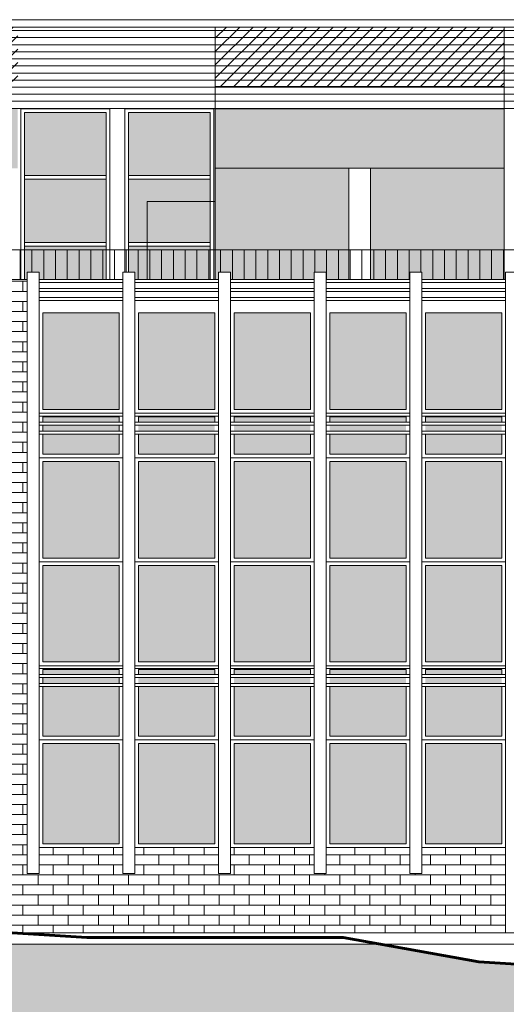
# Model space of a CAD drawing. Extents: x -5937 to 47, y 48 to 6587.
# Drawn here: x -5828 to -5822, y 6183 to 6196 of the extents above; entities that cross this region are included whole.
import ezdxf

# ---------------------------------------------------------------- set-up
doc = ezdxf.new("R2010")
doc.units = 0
for name, color, linetype, lineweight in [('1', 7, 'CONTINUOUS', 18), ('3', 2, 'CONTINUOUS', 60), ('C3', 81, 'CONTINUOUS', 18), ('C9', 9, 'CONTINUOUS', 18), ('F', 133, 'CONTINUOUS', 15), ('H', 33, 'CONTINUOUS', 15), ('SYMB', 33, 'CONTINUOUS', 15), ('z-COSTRUZIONI', 11, 'CONTINUOUS', 15)]:
    doc.layers.add(name, color=color, linetype=linetype, lineweight=lineweight)
doc.layers.add('CT9', color=7, linetype='CONTINUOUS', lineweight=18, true_color=0xedede8)

# ---------------------------------------------------------------- blocks, each defined once
blk = doc.blocks.new('A$C49BC1E6E')
at = {"layer": 'C9'}
h = blk.add_hatch(color=252, dxfattribs=at)
h.set_gradient(color1=(141, 141, 139), color2=(110, 134, 111), tint=0.87, name='HEMISPHERICAL')
h.paths.add_polyline_path([(-0.05, 7.55), (-1.078, 7.55), (-1.078, 6.25), (-0.05, 6.25)])
h = blk.add_hatch(color=251, dxfattribs=at)
h.set_gradient(color1=(82, 82, 81), color2=(145, 145, 145), rotation=270, centered=1, tint=0.87)
h.paths.add_polyline_path([(-0.05, 6.15), (-1.078, 6.15), (-1.078, 6.08), (-0.05, 6.08)])
h = blk.add_hatch(color=251, dxfattribs=at)
h.set_gradient(color1=(82, 82, 81), color2=(145, 145, 145), rotation=270, centered=1, tint=0.87)
h.paths.add_polyline_path([(-0.05, 6.04), (-1.078, 6.04), (-1.078, 5.96), (-0.05, 5.96)])
h = blk.add_hatch(color=251, dxfattribs=at)
h.set_gradient(color1=(92, 93, 91), color2=(222, 222, 222), rotation=270, tint=0.87)
h.paths.add_polyline_path([(-0.05, 5.92), (-1.078, 5.92), (-1.078, 5.65), (-0.05, 5.65)])
h = blk.add_hatch(color=252, dxfattribs=at)
h.set_gradient(color1=(141, 141, 139), color2=(222, 222, 222), tint=0.87, name='HEMISPHERICAL')
h.paths.add_polyline_path([(-0.05, 5.55), (-1.078, 5.55), (-1.078, 4.25), (-0.05, 4.25)])
h = blk.add_hatch(color=252, dxfattribs=at)
h.set_gradient(color1=(141, 141, 139), color2=(110, 134, 111), tint=0.87, name='HEMISPHERICAL')
h.paths.add_polyline_path([(-0.05, 4.15), (-1.078, 4.15), (-1.078, 2.85), (-0.05, 2.85)])
h = blk.add_hatch(color=251, dxfattribs=at)
h.set_gradient(color1=(82, 82, 81), color2=(145, 145, 145), rotation=270, centered=1, tint=0.87)
h.paths.add_polyline_path([(-0.05, 2.75), (-1.078, 2.75), (-1.078, 2.68), (-0.05, 2.68)])
h = blk.add_hatch(color=251, dxfattribs=at)
h.set_gradient(color1=(82, 82, 81), color2=(145, 145, 145), rotation=270, centered=1, tint=0.87)
h.paths.add_polyline_path([(-0.05, 2.64), (-1.078, 2.64), (-1.078, 2.56), (-0.05, 2.56)])
h = blk.add_hatch(color=251, dxfattribs=at)
h.set_gradient(color1=(92, 93, 91), color2=(222, 222, 222), rotation=270, tint=0.87)
h.paths.add_polyline_path([(-0.05, 2.52), (-1.078, 2.52), (-1.078, 1.85), (-0.05, 1.85)])
h = blk.add_hatch(color=252, dxfattribs=at)
h.set_gradient(color1=(141, 141, 139), color2=(222, 222, 222), tint=0.87, name='HEMISPHERICAL')
h.paths.add_polyline_path([(-0.05, 1.75), (-1.078, 1.75), (-1.078, 0.4), (-0.05, 0.4)])
at = {"layer": '1'}
for points in [[(0, 6.2), (-1.128, 6.2), (-1.128, 6.16), (0, 6.16)], [(0, 6.08), (-1.128, 6.08), (-1.128, 6.04), (0, 6.04)], [(0, 5.96), (-1.128, 5.96), (-1.128, 5.92), (0, 5.92)], [(0, 2.8), (-1.128, 2.8), (-1.128, 2.76), (0, 2.76)], [(0, 2.68), (-1.128, 2.68), (-1.128, 2.64), (0, 2.64)], [(0, 2.56), (-1.128, 2.56), (-1.128, 2.52), (0, 2.52)]]:
    blk.add_lwpolyline(points, close=True, dxfattribs=at)
at = {"layer": 'F'}
for p, q in [((0, 6.2), (-1.128, 6.2)), ((0, 5.6), (-1.128, 5.6)), ((0, 4.2), (-1.128, 4.2)), ((0, 2.8), (-1.128, 2.8)), ((0, 1.8), (-1.128, 1.8)), ((0, 0.35), (-1.128, 0.35))]:
    blk.add_line(p, q, dxfattribs=at)
for points in [[(-1.078, 7.55), (-0.05, 7.55), (-0.05, 6.25), (-1.078, 6.25)], [(-1.078, 5.55), (-0.05, 5.55), (-0.05, 4.25), (-1.078, 4.25)], [(-1.078, 4.15), (-0.05, 4.15), (-0.05, 2.85), (-1.078, 2.85)], [(-1.078, 0.4), (-0.05, 0.4), (-0.05, 1.75), (-1.078, 1.75)]]:
    blk.add_lwpolyline(points, close=True, dxfattribs=at)
for points in [[(-0.05, 6.08), (-0.05, 6.15), (-1.078, 6.15), (-1.078, 6.08)], [(-1.078, 5.92), (-1.078, 5.65), (-0.05, 5.65), (-0.05, 5.92)], [(-0.05, 2.68), (-0.05, 2.75), (-1.078, 2.75), (-1.078, 2.68)], [(-1.078, 2.52), (-1.078, 1.85), (-0.05, 1.85), (-0.05, 2.52)]]:
    blk.add_lwpolyline(points, dxfattribs=at)

msp = doc.modelspace()

# ---------------------------------------------------------------- hatches: boundary and pattern name
at = {"layer": 'C9'}
h = msp.add_hatch(color=256, dxfattribs=at)
h.paths.add_polyline_path([(-5827.03, 6194.64), (-5828.13, 6194.64), (-5828.13, 6193.79), (-5827.03, 6193.79)])
h.paths.add_polyline_path([(-5827.03, 6193.74), (-5828.13, 6193.74), (-5828.13, 6192.89), (-5827.03, 6192.89)])
h.paths.add_polyline_path([(-5827.03, 6192.84), (-5828.13, 6192.84), (-5828.13, 6192.79), (-5827.03, 6192.79)])
h.paths.add_polyline_path([(-5827.03, 6192.79), (-5828.13, 6192.79), (-5828.13, 6192.39), (-5828.093, 6192.39), (-5828.093, 6192.49), (-5827.933, 6192.49), (-5827.933, 6192.39), (-5827.03, 6192.39)])
h.paths.add_polyline_path([(-5825.63, 6194.64), (-5826.73, 6194.64), (-5826.73, 6193.79), (-5825.63, 6193.79)])
h.paths.add_polyline_path([(-5825.63, 6193.74), (-5826.73, 6193.74), (-5826.73, 6192.89), (-5825.63, 6192.89)])
h.paths.add_polyline_path([(-5825.63, 6192.84), (-5826.73, 6192.84), (-5826.73, 6192.79), (-5825.63, 6192.79)])
h.paths.add_polyline_path([(-5825.63, 6192.79), (-5826.73, 6192.79), (-5826.73, 6192.49), (-5826.645, 6192.49), (-5826.645, 6192.39), (-5825.63, 6192.39)])
h = msp.add_hatch(color=252, dxfattribs=at)
h.set_gradient(color1=(141, 141, 139), color2=(110, 134, 111), tint=0.87, name='HEMISPHERICAL')
h.paths.add_polyline_path([(-5826.855, 6191.94), (-5827.883, 6191.94), (-5827.883, 6190.64), (-5826.855, 6190.64)])
h = msp.add_hatch(color=252, dxfattribs=at)
h.set_gradient(color1=(141, 141, 139), color2=(110, 134, 111), tint=0.87, name='HEMISPHERICAL')
h.paths.add_polyline_path([(-5824.279, 6191.94), (-5825.307, 6191.94), (-5825.307, 6190.64), (-5824.279, 6190.64)])
h = msp.add_hatch(color=251, dxfattribs=at)
h.set_gradient(color1=(82, 82, 81), color2=(145, 145, 145), rotation=270, centered=1, tint=0.87)
h.paths.add_polyline_path([(-5826.855, 6190.54), (-5827.883, 6190.54), (-5827.883, 6190.47), (-5826.855, 6190.47)])
h = msp.add_hatch(color=251, dxfattribs=at)
h.set_gradient(color1=(82, 82, 81), color2=(84, 116, 83), rotation=270, centered=1, tint=0.87)
h.paths.add_polyline_path([(-5824.279, 6190.54), (-5825.307, 6190.54), (-5825.307, 6190.47), (-5824.279, 6190.47)])
h = msp.add_hatch(color=251, dxfattribs=at)
h.set_gradient(color1=(82, 82, 81), color2=(145, 145, 145), rotation=270, centered=1, tint=0.87)
h.paths.add_polyline_path([(-5826.855, 6190.43), (-5827.883, 6190.43), (-5827.883, 6190.35), (-5826.855, 6190.35)])
h = msp.add_hatch(color=251, dxfattribs=at)
h.set_gradient(color1=(82, 82, 81), color2=(84, 116, 83), rotation=270, centered=1, tint=0.87)
h.paths.add_polyline_path([(-5824.279, 6190.43), (-5825.307, 6190.43), (-5825.307, 6190.35), (-5824.279, 6190.35)])
h = msp.add_hatch(color=251, dxfattribs=at)
h.set_gradient(color1=(92, 93, 91), color2=(222, 222, 222), rotation=270, tint=0.87)
h.paths.add_polyline_path([(-5826.855, 6190.31), (-5827.883, 6190.31), (-5827.883, 6190.04), (-5826.855, 6190.04)])
h = msp.add_hatch(color=251, dxfattribs=at)
h.set_gradient(color1=(92, 93, 91), color2=(110, 134, 111), rotation=270, tint=0.87)
h.paths.add_polyline_path([(-5824.279, 6190.31), (-5825.307, 6190.31), (-5825.307, 6190.04), (-5824.279, 6190.04)])
h = msp.add_hatch(color=252, dxfattribs=at)
h.set_gradient(color1=(141, 141, 139), color2=(222, 222, 222), tint=0.87, name='HEMISPHERICAL')
h.paths.add_polyline_path([(-5826.855, 6189.94), (-5827.883, 6189.94), (-5827.883, 6188.64), (-5826.855, 6188.64)])
h = msp.add_hatch(color=252, dxfattribs=at)
h.set_gradient(color1=(141, 141, 139), color2=(110, 134, 111), tint=0.87, name='HEMISPHERICAL')
h.paths.add_polyline_path([(-5824.279, 6189.94), (-5825.307, 6189.94), (-5825.307, 6188.64), (-5824.279, 6188.64)])
h = msp.add_hatch(color=252, dxfattribs=at)
h.set_gradient(color1=(141, 141, 139), color2=(110, 134, 111), tint=0.87, name='HEMISPHERICAL')
h.paths.add_polyline_path([(-5826.855, 6188.54), (-5827.883, 6188.54), (-5827.883, 6187.24), (-5826.855, 6187.24)])
h = msp.add_hatch(color=252, dxfattribs=at)
h.set_gradient(color1=(141, 141, 139), color2=(110, 134, 111), tint=0.87, name='HEMISPHERICAL')
h.paths.add_polyline_path([(-5824.279, 6188.54), (-5825.307, 6188.54), (-5825.307, 6187.24), (-5824.279, 6187.24)])
h = msp.add_hatch(color=251, dxfattribs=at)
h.set_gradient(color1=(82, 82, 81), color2=(145, 145, 145), rotation=270, centered=1, tint=0.87)
h.paths.add_polyline_path([(-5826.855, 6187.14), (-5827.883, 6187.14), (-5827.883, 6187.07), (-5826.855, 6187.07)])
h = msp.add_hatch(color=251, dxfattribs=at)
h.set_gradient(color1=(82, 82, 81), color2=(145, 145, 145), rotation=270, centered=1, tint=0.87)
h.paths.add_polyline_path([(-5824.279, 6187.14), (-5825.307, 6187.14), (-5825.307, 6187.07), (-5824.279, 6187.07)])
h = msp.add_hatch(color=251, dxfattribs=at)
h.set_gradient(color1=(82, 82, 81), color2=(145, 145, 145), rotation=270, centered=1, tint=0.87)
h.paths.add_polyline_path([(-5826.855, 6187.03), (-5827.883, 6187.03), (-5827.883, 6186.95), (-5826.855, 6186.95)])
h = msp.add_hatch(color=251, dxfattribs=at)
h.set_gradient(color1=(82, 82, 81), color2=(145, 145, 145), rotation=270, centered=1, tint=0.87)
h.paths.add_polyline_path([(-5824.279, 6187.03), (-5825.307, 6187.03), (-5825.307, 6186.95), (-5824.279, 6186.95)])
h = msp.add_hatch(color=251, dxfattribs=at)
h.set_gradient(color1=(92, 93, 91), color2=(222, 222, 222), rotation=270, tint=0.87)
h.paths.add_polyline_path([(-5826.855, 6186.91), (-5827.883, 6186.91), (-5827.883, 6186.24), (-5826.855, 6186.24)])
h = msp.add_hatch(color=251, dxfattribs=at)
h.set_gradient(color1=(92, 93, 91), color2=(222, 222, 222), rotation=270, tint=0.87)
h.paths.add_polyline_path([(-5824.279, 6186.91), (-5825.307, 6186.91), (-5825.307, 6186.24), (-5824.279, 6186.24)])
h = msp.add_hatch(color=252, dxfattribs=at)
h.set_gradient(color1=(141, 141, 139), color2=(222, 222, 222), tint=0.87, name='HEMISPHERICAL')
h.paths.add_polyline_path([(-5826.855, 6186.14), (-5827.883, 6186.14), (-5827.883, 6184.79), (-5826.855, 6184.79)])
h = msp.add_hatch(color=252, dxfattribs=at)
h.set_gradient(color1=(141, 141, 139), color2=(222, 222, 222), tint=0.87, name='HEMISPHERICAL')
h.paths.add_polyline_path([(-5824.279, 6186.14), (-5825.307, 6186.14), (-5825.307, 6184.79), (-5824.279, 6184.79)])
at = {"layer": 'CT9', "true_color": 0x60534d}
msp.add_hatch(color=251, dxfattribs=at).paths.add_polyline_path([(-5829.358, 6183.658), (-5830.027, 6183.7), (-5834.916, 6183.809), (-5835.068, 6183.809), (-5835.068, 6183.859), (-5857.769, 6183.859), (-5857.921, 6183.859), (-5863.303, 6184.647), (-5870.923, 6185.7), (-5880.157, 6186.7), (-5892.772, 6187.7), (-5898.045, 6188.7), (-5898.045, 6189.6), (-5902.893, 6189.6), (-5902.893, 6189.845), (-5904.723, 6189.845), (-5904.723, 6181.66), (-5790.279, 6181.66), (-5790.279, 6182.7), (-5813.994, 6182.7), (-5822.011, 6183.2), (-5823.343, 6183.44), (-5829.358, 6183.44)])
at = {"layer": 'H', "true_color": 0x547453}
h = msp.add_hatch(dxfattribs=at)
h.set_pattern_fill('ANSI31', color=87, scale=0.03, angle=135, style=0)
h.set_pattern_definition([(180, (-64.02062, 599.23424), (-2e-17, -0.09525), [])])
h.paths.add_polyline_path([(-5835.03, 6195.79), (-5837.18, 6195.79), (-5837.18, 6194.69), (-5835.03, 6194.69)])
h.paths.add_polyline_path([(-5832.313, 6195.79), (-5835.03, 6195.79), (-5835.03, 6194.69), (-5832.313, 6194.69)])
h.paths.add_polyline_path([(-5828.506, 6195.79), (-5832.313, 6195.79), (-5832.313, 6194.69), (-5828.506, 6194.69)])
h.paths.add_polyline_path([(-5828.221, 6195.79), (-5828.506, 6195.79), (-5828.506, 6194.69), (-5828.221, 6194.69)])
h.paths.add_polyline_path([(-5825.561, 6195.79), (-5828.221, 6195.79), (-5828.221, 6194.69), (-5825.561, 6194.69)])
h.paths.add_polyline_path([(-5821.671, 6195.79), (-5825.561, 6195.79), (-5825.561, 6194.69), (-5821.671, 6194.69)])
h.paths.add_polyline_path([(-5819.011, 6195.79), (-5821.671, 6195.79), (-5821.671, 6194.69), (-5819.011, 6194.69)])
h.paths.add_polyline_path([(-5815.12, 6195.79), (-5819.011, 6195.79), (-5819.011, 6194.69), (-5815.12, 6194.69)])
h.paths.add_polyline_path([(-5812.466, 6195.79), (-5815.12, 6195.79), (-5815.12, 6194.69), (-5812.466, 6194.69)])
h.paths.add_polyline_path([(-5808.575, 6195.79), (-5812.466, 6195.79), (-5812.466, 6194.69), (-5808.575, 6194.69)])
h.paths.add_polyline_path([(-5806.03, 6195.79), (-5808.575, 6195.79), (-5808.575, 6194.69), (-5806.03, 6194.69)])
h.paths.add_polyline_path([(-5804.03, 6195.79), (-5806.03, 6195.79), (-5806.03, 6194.69), (-5804.03, 6194.69)])
h = msp.add_hatch(color=87, dxfattribs=at)
h.paths.add_polyline_path([(-5804.03, 6194.69), (-5806.03, 6194.69), (-5806.03, 6193.89), (-5804.03, 6193.89)])
h.paths.add_polyline_path([(-5808.575, 6194.69), (-5812.466, 6194.69), (-5812.466, 6193.89), (-5808.575, 6193.89)])
h.paths.add_polyline_path([(-5815.12, 6194.69), (-5819.011, 6194.69), (-5819.011, 6193.89), (-5815.12, 6193.89)])
h.paths.add_polyline_path([(-5821.671, 6194.69), (-5825.561, 6194.69), (-5825.561, 6193.89), (-5821.671, 6193.89)])
h.paths.add_polyline_path([(-5828.506, 6194.69), (-5832.313, 6194.69), (-5832.313, 6193.89), (-5828.506, 6193.89)])
h.paths.add_polyline_path([(-5828.221, 6194.69), (-5828.506, 6194.69), (-5828.506, 6193.89), (-5828.221, 6193.89)])
h.paths.add_polyline_path([(-5835.03, 6194.69), (-5837.18, 6194.69), (-5837.18, 6193.89), (-5836.83, 6193.89), (-5835.03, 6193.89)])
at = {"layer": 'H', "true_color": 0x6e866f}
h = msp.add_hatch(color=8, dxfattribs=at)
h.paths.add_polyline_path([(-5823.761, 6193.89), (-5825.561, 6193.89), (-5825.561, 6192.79), (-5823.761, 6192.79)])
h.paths.add_polyline_path([(-5823.761, 6192.79), (-5825.561, 6192.79), (-5825.561, 6192.39), (-5825.517, 6192.39), (-5825.517, 6192.49), (-5825.357, 6192.49), (-5825.357, 6192.39), (-5824.229, 6192.39), (-5824.229, 6192.49), (-5824.069, 6192.49), (-5824.069, 6192.39), (-5823.761, 6192.39)])
h.paths.add_polyline_path([(-5821.671, 6193.89), (-5823.471, 6193.89), (-5823.471, 6192.79), (-5821.671, 6192.79)])
h.paths.add_polyline_path([(-5821.671, 6192.79), (-5823.471, 6192.79), (-5823.471, 6192.39), (-5822.941, 6192.39), (-5822.941, 6192.49), (-5822.781, 6192.49), (-5822.781, 6192.39), (-5821.671, 6192.39)])
at = {"layer": 'H', "true_color": 0xd1805f}
h = msp.add_hatch(dxfattribs=at)
h.set_pattern_fill('AR-BRSTD', color=23, scale=0.002, style=0)
h.set_pattern_definition([(0, (-120.87254, 933.7056), (0, 0.1354836), []), (90, (-120.87254, 933.7056), (-0.2032, 0.1354836), [0.1354836, -0.1354836])])
h.paths.add_polyline_path([(-5828.093, 6192.39), (-5829.358, 6192.39), (-5829.358, 6191.79), (-5829.358, 6183.658), (-5828.259, 6183.59), (-5821.653, 6183.59), (-5821.653, 6184.74), (-5822.781, 6184.74), (-5822.781, 6184.39), (-5822.941, 6184.39), (-5822.941, 6184.74), (-5824.069, 6184.74), (-5824.069, 6184.39), (-5824.229, 6184.39), (-5824.229, 6184.74), (-5825.357, 6184.74), (-5825.357, 6184.39), (-5825.517, 6184.39), (-5825.517, 6184.74), (-5826.645, 6184.74), (-5826.645, 6184.39), (-5826.805, 6184.39), (-5826.805, 6184.74), (-5827.933, 6184.74), (-5827.933, 6184.39), (-5828.093, 6184.39)])
at = {"layer": 'SYMB'}
h = msp.add_hatch(dxfattribs=at)
h.set_pattern_fill('ANSI31', color=256, scale=0.05, angle=45, style=0)
h.paths.add_polyline_path([(-5837.18, 6191.79), (-5837.18, 6192.79), (-5804.03, 6192.79), (-5804.03, 6192.39), (-5804.749, 6192.39), (-5804.749, 6192.49), (-5804.909, 6192.49), (-5804.909, 6192.39), (-5806.037, 6192.39), (-5806.037, 6192.49), (-5806.197, 6192.49), (-5806.197, 6192.39), (-5807.325, 6192.39), (-5807.325, 6192.49), (-5807.485, 6192.49), (-5807.485, 6192.39), (-5808.613, 6192.39), (-5808.613, 6192.49), (-5808.773, 6192.49), (-5808.773, 6192.39), (-5809.901, 6192.39), (-5809.901, 6192.49), (-5810.061, 6192.49), (-5810.061, 6192.39), (-5811.189, 6192.39), (-5811.189, 6192.49), (-5811.349, 6192.49), (-5811.349, 6192.39), (-5812.477, 6192.39), (-5812.477, 6192.49), (-5812.637, 6192.49), (-5812.637, 6192.39), (-5813.765, 6192.39), (-5813.765, 6192.49), (-5813.925, 6192.49), (-5813.925, 6192.39), (-5815.053, 6192.39), (-5815.053, 6192.49), (-5815.213, 6192.49), (-5815.213, 6192.39), (-5816.341, 6192.39), (-5816.341, 6192.49), (-5816.501, 6192.49), (-5816.501, 6192.39), (-5817.629, 6192.39), (-5817.629, 6192.49), (-5817.789, 6192.49), (-5817.789, 6192.39), (-5818.917, 6192.39), (-5818.917, 6192.49), (-5819.077, 6192.49), (-5819.077, 6192.39), (-5820.205, 6192.39), (-5820.205, 6192.49), (-5820.365, 6192.49), (-5820.365, 6192.39), (-5821.493, 6192.39), (-5821.493, 6192.49), (-5821.653, 6192.49), (-5821.653, 6192.39), (-5822.781, 6192.39), (-5822.781, 6192.49), (-5822.941, 6192.49), (-5822.941, 6192.39), (-5824.069, 6192.39), (-5824.069, 6192.49), (-5824.229, 6192.49), (-5824.229, 6192.39), (-5825.357, 6192.39), (-5825.357, 6192.49), (-5825.517, 6192.49), (-5825.517, 6192.39), (-5826.645, 6192.39), (-5826.645, 6192.49), (-5826.805, 6192.49), (-5826.805, 6192.39), (-5827.933, 6192.39), (-5827.933, 6192.49), (-5828.093, 6192.49), (-5828.093, 6192.39), (-5829.358, 6192.39), (-5829.358, 6191.79)])
at = {"layer": 'z-COSTRUZIONI', "true_color": 0x787878}
h = msp.add_hatch(dxfattribs=at)
h.set_pattern_fill('ANSI31', color=8, scale=0.04, style=0)
h.set_pattern_definition([(45, (-5831.09907, 6286.72957), (-0.08980256, 0.08980256), [])])
h.paths.add_polyline_path([(-5835.03, 6195.79), (-5837.18, 6195.79), (-5837.18, 6194.99), (-5835.03, 6194.99)])
h.paths.add_polyline_path([(-5828.221, 6195.79), (-5832.313, 6195.79), (-5832.313, 6194.99), (-5828.221, 6194.99)])
h.paths.add_polyline_path([(-5821.671, 6195.79), (-5825.561, 6195.79), (-5825.561, 6194.99), (-5821.671, 6194.99)])
h.paths.add_polyline_path([(-5815.12, 6195.79), (-5819.011, 6195.79), (-5819.011, 6194.99), (-5815.12, 6194.99)])
h.paths.add_polyline_path([(-5808.575, 6195.79), (-5812.466, 6195.79), (-5812.466, 6194.99), (-5808.575, 6194.99)])
h.paths.add_polyline_path([(-5804.03, 6195.79), (-5806.03, 6195.79), (-5806.03, 6194.99), (-5804.03, 6194.99)])

# ---------------------------------------------------------------- linework, layer by layer
at = {"layer": '1'}
for p, q in [((-5837.18, 6195.89), (-5801.15, 6195.89)), ((-5837.18, 6195.79), (-5804.03, 6195.79)), ((-5825.561, 6195.79), (-5825.561, 6192.39)), ((-5821.671, 6195.79), (-5821.671, 6192.39)), ((-5828.093, 6192.39), (-5829.358, 6192.39)), ((-5826.805, 6192.39), (-5827.933, 6192.39)), ((-5825.517, 6192.39), (-5826.645, 6192.39)), ((-5824.229, 6192.39), (-5825.357, 6192.39)), ((-5822.941, 6192.39), (-5824.069, 6192.39)), ((-5821.653, 6192.39), (-5822.781, 6192.39)), ((-5829.358, 6183.59), (-5796.712, 6183.59)), ((-5829.358, 6183.44), (-5796.712, 6183.44))]:
    msp.add_line(p, q, dxfattribs=at)
for points in [[(-5826.805, 6192.39), (-5827.933, 6192.39), (-5827.933, 6192.35), (-5826.805, 6192.35)], [(-5825.517, 6192.39), (-5826.645, 6192.39), (-5826.645, 6192.35), (-5825.517, 6192.35)], [(-5824.229, 6192.39), (-5825.357, 6192.39), (-5825.357, 6192.35), (-5824.229, 6192.35)], [(-5822.941, 6192.39), (-5824.069, 6192.39), (-5824.069, 6192.35), (-5822.941, 6192.35)], [(-5821.653, 6192.39), (-5822.781, 6192.39), (-5822.781, 6192.35), (-5821.653, 6192.35)], [(-5826.805, 6192.27), (-5827.933, 6192.27), (-5827.933, 6192.23), (-5826.805, 6192.23)], [(-5825.517, 6192.27), (-5826.645, 6192.27), (-5826.645, 6192.23), (-5825.517, 6192.23)], [(-5824.229, 6192.27), (-5825.357, 6192.27), (-5825.357, 6192.23), (-5824.229, 6192.23)], [(-5822.941, 6192.27), (-5824.069, 6192.27), (-5824.069, 6192.23), (-5822.941, 6192.23)], [(-5821.653, 6192.27), (-5822.781, 6192.27), (-5822.781, 6192.23), (-5821.653, 6192.23)], [(-5826.805, 6192.15), (-5827.933, 6192.15), (-5827.933, 6192.11), (-5826.805, 6192.11)], [(-5825.517, 6192.15), (-5826.645, 6192.15), (-5826.645, 6192.11), (-5825.517, 6192.11)], [(-5824.229, 6192.15), (-5825.357, 6192.15), (-5825.357, 6192.11), (-5824.229, 6192.11)], [(-5822.941, 6192.15), (-5824.069, 6192.15), (-5824.069, 6192.11), (-5822.941, 6192.11)], [(-5821.653, 6192.15), (-5822.781, 6192.15), (-5822.781, 6192.11), (-5821.653, 6192.11)], [(-5826.805, 6190.59), (-5827.933, 6190.59), (-5827.933, 6190.55), (-5826.805, 6190.55)], [(-5824.229, 6190.59), (-5825.357, 6190.59), (-5825.357, 6190.55), (-5824.229, 6190.55)], [(-5826.805, 6190.47), (-5827.933, 6190.47), (-5827.933, 6190.43), (-5826.805, 6190.43)], [(-5824.229, 6190.47), (-5825.357, 6190.47), (-5825.357, 6190.43), (-5824.229, 6190.43)], [(-5826.805, 6190.35), (-5827.933, 6190.35), (-5827.933, 6190.31), (-5826.805, 6190.31)], [(-5824.229, 6190.35), (-5825.357, 6190.35), (-5825.357, 6190.31), (-5824.229, 6190.31)], [(-5826.805, 6187.19), (-5827.933, 6187.19), (-5827.933, 6187.15), (-5826.805, 6187.15)], [(-5824.229, 6187.19), (-5825.357, 6187.19), (-5825.357, 6187.15), (-5824.229, 6187.15)], [(-5826.805, 6187.07), (-5827.933, 6187.07), (-5827.933, 6187.03), (-5826.805, 6187.03)], [(-5826.805, 6186.95), (-5827.933, 6186.95), (-5827.933, 6186.91), (-5826.805, 6186.91)], [(-5824.229, 6187.07), (-5825.357, 6187.07), (-5825.357, 6187.03), (-5824.229, 6187.03)], [(-5824.229, 6186.95), (-5825.357, 6186.95), (-5825.357, 6186.91), (-5824.229, 6186.91)]]:
    msp.add_lwpolyline(points, close=True, dxfattribs=at)
at = {"layer": '3'}
msp.add_line((-5822.011, 6183.2), (-5813.994, 6182.7), dxfattribs=at)
for points in [[(-5827.29, 6183.529), (-5830.027, 6183.7)], [(-5827.29, 6183.529), (-5823.84, 6183.529), (-5822.011, 6183.2)]]:
    msp.add_lwpolyline(points, dxfattribs=at)
at = {"layer": 'C9'}
msp.add_line((-5804.03, 6192.79), (-5837.18, 6192.79), dxfattribs=at)
at = {"layer": 'F'}
for p, q in [((-5826.805, 6190.59), (-5827.933, 6190.59)), ((-5824.229, 6190.59), (-5825.357, 6190.59)), ((-5826.805, 6189.99), (-5827.933, 6189.99)), ((-5824.229, 6189.99), (-5825.357, 6189.99)), ((-5826.805, 6188.59), (-5827.933, 6188.59)), ((-5824.229, 6188.59), (-5825.357, 6188.59)), ((-5826.805, 6187.19), (-5827.933, 6187.19)), ((-5824.229, 6187.19), (-5825.357, 6187.19)), ((-5826.805, 6186.19), (-5827.933, 6186.19)), ((-5824.229, 6186.19), (-5825.357, 6186.19)), ((-5826.805, 6184.74), (-5827.933, 6184.74)), ((-5824.229, 6184.74), (-5825.357, 6184.74))]:
    msp.add_line(p, q, dxfattribs=at)
for points in [[(-5827.883, 6191.94), (-5826.855, 6191.94), (-5826.855, 6190.64), (-5827.883, 6190.64)], [(-5825.307, 6191.94), (-5824.279, 6191.94), (-5824.279, 6190.64), (-5825.307, 6190.64)], [(-5827.883, 6189.94), (-5826.855, 6189.94), (-5826.855, 6188.64), (-5827.883, 6188.64)], [(-5825.307, 6189.94), (-5824.279, 6189.94), (-5824.279, 6188.64), (-5825.307, 6188.64)], [(-5827.883, 6188.54), (-5826.855, 6188.54), (-5826.855, 6187.24), (-5827.883, 6187.24)], [(-5825.307, 6188.54), (-5824.279, 6188.54), (-5824.279, 6187.24), (-5825.307, 6187.24)], [(-5827.883, 6184.79), (-5826.855, 6184.79), (-5826.855, 6186.14), (-5827.883, 6186.14)], [(-5825.307, 6184.79), (-5824.279, 6184.79), (-5824.279, 6186.14), (-5825.307, 6186.14)]]:
    msp.add_lwpolyline(points, close=True, dxfattribs=at)
for points in [[(-5826.855, 6190.47), (-5826.855, 6190.54), (-5827.883, 6190.54), (-5827.883, 6190.47)], [(-5824.279, 6190.47), (-5824.279, 6190.54), (-5825.307, 6190.54), (-5825.307, 6190.47)], [(-5827.883, 6190.43), (-5827.883, 6190.35)], [(-5826.855, 6190.35), (-5826.855, 6190.43)], [(-5827.883, 6190.31), (-5827.883, 6190.04), (-5826.855, 6190.04), (-5826.855, 6190.31)], [(-5825.307, 6190.31), (-5825.307, 6190.04), (-5824.279, 6190.04), (-5824.279, 6190.31)], [(-5826.855, 6187.07), (-5826.855, 6187.14), (-5827.883, 6187.14), (-5827.883, 6187.07)], [(-5824.279, 6187.07), (-5824.279, 6187.14), (-5825.307, 6187.14), (-5825.307, 6187.07)], [(-5827.883, 6187.03), (-5827.883, 6186.95)], [(-5826.855, 6186.95), (-5826.855, 6187.03)], [(-5827.883, 6186.91), (-5827.883, 6186.24), (-5826.855, 6186.24), (-5826.855, 6186.91)], [(-5825.307, 6186.91), (-5825.307, 6186.24), (-5824.279, 6186.24), (-5824.279, 6186.91)]]:
    msp.add_lwpolyline(points, dxfattribs=at)
at = {"layer": 'SYMB'}
for p, q in [((-5828.13, 6194.64), (-5827.03, 6194.64)), ((-5828.13, 6192.39), (-5828.13, 6194.64)), ((-5827.03, 6194.64), (-5827.03, 6192.39)), ((-5826.73, 6194.64), (-5825.63, 6194.64)), ((-5826.73, 6192.49), (-5826.73, 6194.64)), ((-5825.63, 6194.64), (-5825.63, 6192.39)), ((-5821.671, 6194.69), (-5825.561, 6194.69)), ((-5821.671, 6193.89), (-5825.561, 6193.89)), ((-5823.761, 6193.89), (-5823.761, 6192.39)), ((-5823.761, 6193.89), (-5823.471, 6193.89)), ((-5823.471, 6193.89), (-5823.471, 6192.39)), ((-5827.03, 6193.79), (-5828.13, 6193.79)), ((-5827.03, 6193.74), (-5828.13, 6193.74)), ((-5825.63, 6193.79), (-5826.73, 6193.79)), ((-5825.63, 6193.74), (-5826.73, 6193.74)), ((-5827.03, 6192.89), (-5828.13, 6192.89)), ((-5827.03, 6192.84), (-5828.13, 6192.84)), ((-5825.63, 6192.89), (-5826.73, 6192.89)), ((-5825.63, 6192.84), (-5826.73, 6192.84))]:
    msp.add_line(p, q, dxfattribs=at)
for points in [[(-5828.18, 6192.39), (-5828.18, 6194.69), (-5826.98, 6194.69), (-5826.98, 6192.39)], [(-5826.78, 6192.49), (-5826.78, 6194.69), (-5825.58, 6194.69), (-5825.58, 6192.39)], [(-5837.18, 6191.79), (-5837.18, 6192.79), (-5804.03, 6192.79)], [(-5821.493, 6192.49), (-5821.653, 6192.49), (-5821.653, 6192.39), (-5822.781, 6192.39), (-5822.781, 6192.49), (-5822.941, 6192.49), (-5822.941, 6192.39), (-5824.069, 6192.39), (-5824.069, 6192.49), (-5824.229, 6192.49), (-5824.229, 6192.39), (-5825.357, 6192.39), (-5825.357, 6192.49), (-5825.517, 6192.49), (-5825.517, 6192.39), (-5826.645, 6192.39), (-5826.645, 6192.49), (-5826.805, 6192.49), (-5826.805, 6192.39), (-5827.933, 6192.39), (-5827.933, 6192.49), (-5828.093, 6192.49), (-5828.093, 6192.39), (-5829.358, 6192.39)]]:
    msp.add_lwpolyline(points, dxfattribs=at)
for points in [[(-5828.093, 6184.39), (-5827.933, 6184.39), (-5827.933, 6192.49), (-5828.093, 6192.49)], [(-5826.805, 6184.39), (-5826.645, 6184.39), (-5826.645, 6192.49), (-5826.805, 6192.49)], [(-5825.517, 6184.39), (-5825.357, 6184.39), (-5825.357, 6192.49), (-5825.517, 6192.49)], [(-5824.229, 6184.39), (-5824.069, 6184.39), (-5824.069, 6192.49), (-5824.229, 6192.49)], [(-5822.941, 6184.39), (-5822.781, 6184.39), (-5822.781, 6192.49), (-5822.941, 6192.49)], [(-5821.653, 6183.59), (-5821.493, 6183.59), (-5821.493, 6192.49), (-5821.653, 6192.49)]]:
    msp.add_lwpolyline(points, close=True, dxfattribs=at)
at = {"layer": 'z-COSTRUZIONI', "color": 8, "true_color": 0x787878}
for p, q in [((-5821.671, 6194.99), (-5825.561, 6194.99)), ((-5826.478, 6193.44), (-5825.561, 6193.44)), ((-5826.478, 6193.44), (-5826.478, 6192.39))]:
    msp.add_line(p, q, dxfattribs=at)

# ---------------------------------------------------------------- block references
at = {"layer": 'C3'}
for p in [(-5825.517, 6184.39), (-5822.941, 6184.39), (-5821.653, 6184.39)]:
    msp.add_blockref('A$C49BC1E6E', p, dxfattribs=at)

doc.saveas('drawing.dxf')
